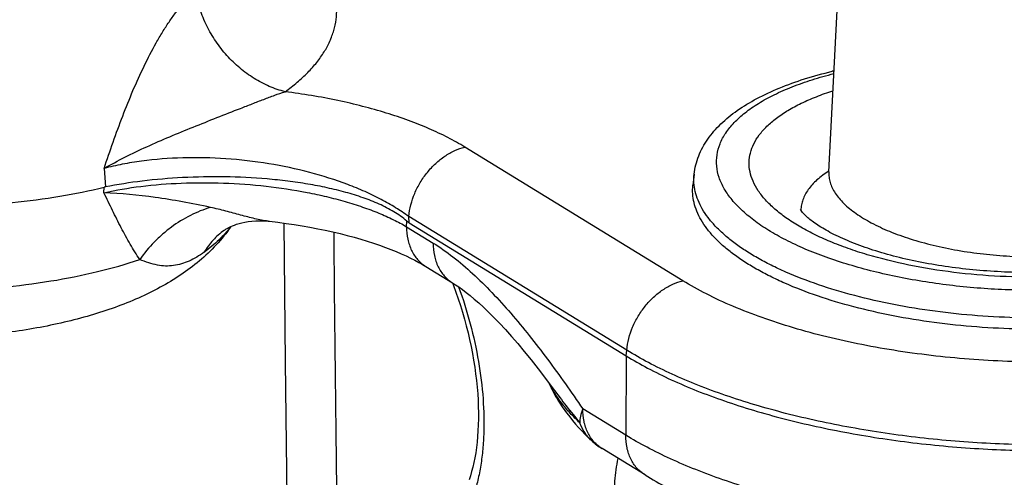
# Model space of a CAD drawing. Units: millimetres. Extents: x 0 to 1680, y 0 to 1188.
# Drawn here: x 1522 to 1576, y 846 to 871 of the extents above; entities that cross this region are included whole.
import ezdxf

# ---------------------------------------------------------------- set-up
doc = ezdxf.new("R2010")
doc.units = ezdxf.units.MM
doc.header["$LTSCALE"] = 25.4
doc.layers.add('DTM_AXIS', color=7, linetype='Continuous')

# ---------------------------------------------------------------- blocks, each defined once
blk = doc.blocks.new('3D')
at = {"color": 2, "linetype": 'Continuous'}
for p, q in [((216.676, 44.196), (217.052, 51.514)), ((201.858, 40.712), (202.837, 40.112)), ((209.918, 33.047), (208.337, 34.017))]:
    blk.add_line(p, q, dxfattribs=at)
at = {"color": 3, "linetype": 'Continuous'}
for p, q in [((211.308, 40.185), (203.295, 45.1)), ((190.03, 44.316), (190.076, 43.634)), ((211.723, 44.103), (211.679, 43.7)), ((190.023, 43.424), (190.034, 43.624)), ((201.151, 42.173), (201.159, 42.383)), ((209.244, 37.634), (201.232, 42.549)), ((201.243, 42.32), (201.232, 42.549)), ((201.151, 42.173), (202.129, 41.572)), ((201.243, 42.32), (209.224, 37.425)), ((209.224, 37.425), (209.21, 34.508)), ((209.224, 37.425), (209.244, 37.634)), ((209.21, 34.508), (207.629, 35.478))]:
    blk.add_line(p, q, dxfattribs=at)
at = {"color": 2, "linetype": 'Continuous'}
for points in [[(194.44, 42.038), (194.452, 42.046), (194.469, 42.058), (194.491, 42.073), (194.519, 42.09), (194.552, 42.109), (194.592, 42.13), (194.638, 42.154), (194.691, 42.179), (194.752, 42.205), (194.822, 42.233), (194.901, 42.261), (194.991, 42.289), (195.091, 42.316), (195.203, 42.341), (195.327, 42.363), (195.461, 42.38), (195.605, 42.391), (195.756, 42.395), (195.911, 42.39), (196.064, 42.378)], [(196.064, 42.378), (196.112, 42.372), (196.416, 42.336), (196.718, 42.297), (197.016, 42.253), (197.31, 42.206), (197.599, 42.155), (197.884, 42.101), (198.164, 42.044), (198.438, 41.983), (198.705, 41.92), (198.966, 41.854), (199.221, 41.786), (199.467, 41.715), (199.706, 41.642), (199.937, 41.567), (200.159, 41.491), (200.373, 41.414), (200.577, 41.335), (200.772, 41.256), (200.958, 41.177), (201.134, 41.097), (201.299, 41.018), (201.455, 40.939), (201.601, 40.862), (201.736, 40.785), (201.858, 40.712)], [(196.635, 42.307), (196.686, 37.19), (196.761, 31.191)], [(202.836, 40.112), (202.875, 40.012), (202.963, 39.77), (203.048, 39.526), (203.129, 39.279), (203.205, 39.03), (203.278, 38.78), (203.346, 38.528), (203.41, 38.275), (203.469, 38.022), (203.523, 37.769), (203.572, 37.517), (203.617, 37.265), (203.657, 37.015), (203.691, 36.766), (203.721, 36.519), (203.745, 36.275), (203.765, 36.034), (203.779, 35.796), (203.788, 35.561), (203.793, 35.331), (203.792, 35.105), (203.787, 34.885), (203.777, 34.669), (203.762, 34.459), (203.743, 34.255), (203.719, 34.057), (203.692, 33.865), (203.66, 33.681), (203.624, 33.503), (203.585, 33.333), (203.543, 33.17), (203.497, 33.016), (203.449, 32.869)], [(202.837, 40.112), (202.95, 40.04), (203.072, 39.958), (203.202, 39.865), (203.341, 39.76), (203.487, 39.644), (203.642, 39.514), (203.807, 39.37), (203.982, 39.21), (204.167, 39.033), (204.363, 38.838), (204.568, 38.625), (204.784, 38.393), (205.007, 38.143), (205.239, 37.876), (205.479, 37.59), (205.728, 37.282), (205.989, 36.951), (206.263, 36.593), (206.542, 36.218)]]:
    blk.add_lwpolyline(points, dxfattribs=at)
at = {"color": 3, "linetype": 'Continuous'}
for centre, radius, start, end in [((220.655, 31.848), 16.498, 103.2802, 103.5202), ((190.298, 42.528), 1.128, 101.3908, 103.5397), ((2567.983, 63.355), 2369.608, 180.516973, 180.787878), ((229.757, 53.298), 28.821, 216.3428, 219.5159)]:
    blk.add_arc(centre, radius, start, end, dxfattribs=at)
at = {"color": 2, "linetype": 'Continuous'}
blk.add_arc((209.595, 36.068), 2.406, 226.9382, 238.4605, dxfattribs=at)
at = {"color": 3, "linetype": 'Continuous'}
for points, knots in [([(190.03, 44.316), (190.246, 44.962), (190.58, 45.925), (191.084, 47.177), (191.489, 48.076), (191.858, 48.789), (192.171, 49.324), (192.409, 49.693), (192.652, 50.031), (192.896, 50.331), (193.141, 50.585), (193.312, 50.73), (193.397, 50.791)], [0, 0, 0, 0, 0.2772, 0.414062, 0.548367, 0.678124, 0.740346, 0.800075, 0.856637, 0.909281, 0.957263, 1, 1, 1, 1]), ([(196.687, 47.135), (196.488, 47.186), (196.093, 47.322), (195.532, 47.618), (195.007, 48.001), (194.534, 48.46), (194.125, 48.982), (193.791, 49.554), (193.541, 50.16), (193.434, 50.58), (193.397, 50.791)], [0, 0, 0, 0, 0.118791, 0.241106, 0.366307, 0.493489, 0.62158, 0.74943, 0.875908, 1, 1, 1, 1]), ([(196.687, 47.135), (196.84, 47.245), (197.128, 47.47), (197.518, 47.83), (197.85, 48.203), (198.123, 48.587), (198.335, 48.98), (198.484, 49.381), (198.571, 49.788), (198.586, 50.062), (198.583, 50.198)], [0, 0, 0, 0, 0.150766, 0.292156, 0.424806, 0.549638, 0.667881, 0.781089, 0.891109, 1, 1, 1, 1]), ([(167.985, 49.156), (167.986, 49.027), (168.01, 48.766), (168.112, 48.376), (168.279, 47.988), (168.51, 47.605), (168.803, 47.226), (169.157, 46.854), (169.57, 46.491), (170.04, 46.138), (170.566, 45.796), (171.144, 45.466), (171.772, 45.151), (172.693, 44.744), (173.951, 44.284), (175.576, 43.821), (177.319, 43.445), (179.147, 43.163), (181.028, 42.979), (182.925, 42.897), (184.805, 42.92), (186.633, 43.045), (188.375, 43.272), (189.496, 43.495), (190.034, 43.624)], [0, 0, 0, 0, 0.015841, 0.032176, 0.049332, 0.067576, 0.087115, 0.108093, 0.130605, 0.154701, 0.180394, 0.20767, 0.236489, 0.26679, 0.331502, 0.401037, 0.47444, 0.550631, 0.628449, 0.706688, 0.784126, 0.859569, 0.931875, 1, 1, 1, 1]), ([(229.202, 40.373), (228.913, 40.303), (228.319, 40.178), (227.401, 40.032), (226.442, 39.924), (225.11, 39.833), (223.409, 39.821), (221.375, 39.964), (219.713, 40.214), (218.439, 40.491), (217.54, 40.73), (216.694, 41.001), (215.908, 41.301), (215.191, 41.627), (214.548, 41.977), (213.985, 42.347), (213.508, 42.734), (213.121, 43.135), (212.827, 43.548), (212.631, 43.969), (212.537, 44.395), (212.548, 44.82), (212.664, 45.236), (212.882, 45.638), (213.197, 46.022), (213.604, 46.386), (214.1, 46.727), (214.681, 47.043), (215.341, 47.331), (216.074, 47.589), (216.591, 47.735), (216.859, 47.802)], [0, 0, 0, 0, 0.036792, 0.075321, 0.115311, 0.15646, 0.240933, 0.326093, 0.409233, 0.449238, 0.487785, 0.524598, 0.559428, 0.592065, 0.622345, 0.650165, 0.675497, 0.698416, 0.719129, 0.738013, 0.755643, 0.77277, 0.790229, 0.808801, 0.829099, 0.85154, 0.876363, 0.903668, 0.933446, 0.965607, 1, 1, 1, 1]), ([(190.03, 44.316), (190.281, 44.46), (190.799, 44.737), (191.606, 45.122), (192.446, 45.488), (193.306, 45.839), (194.176, 46.183), (194.901, 46.468), (195.475, 46.693), (195.893, 46.855), (196.294, 47.006), (196.558, 47.096), (196.687, 47.135)], [0, 0, 0, 0, 0.119919, 0.243738, 0.370559, 0.499378, 0.629124, 0.758412, 0.822136, 0.884458, 0.944294, 1, 1, 1, 1]), ([(203.295, 45.1), (203.093, 45.224), (202.662, 45.464), (201.969, 45.789), (201.212, 46.09), (200.395, 46.365), (199.526, 46.609), (198.291, 46.897), (197.335, 47.054), (196.687, 47.135)], [0, 0, 0, 0, 0.102304, 0.212294, 0.329537, 0.453453, 0.583333, 0.718357, 1, 1, 1, 1]), ([(168.004, 45.977), (168.004, 45.841), (168.031, 45.564), (168.146, 45.153), (168.334, 44.745), (168.594, 44.341), (168.923, 43.945), (169.319, 43.556), (169.782, 43.178), (170.307, 42.811), (170.894, 42.458), (171.537, 42.121), (172.235, 41.801), (173.254, 41.391), (174.64, 40.937), (176.418, 40.496), (178.31, 40.156), (180.274, 39.925), (182.271, 39.808), (184.258, 39.807), (186.194, 39.922), (188.037, 40.151), (189.75, 40.489), (190.831, 40.796), (191.34, 40.97)], [0, 0, 0, 0, 0.015847, 0.032247, 0.049564, 0.068093, 0.088051, 0.109585, 0.132783, 0.157682, 0.184281, 0.212547, 0.242417, 0.273809, 0.340725, 0.412324, 0.48744, 0.564784, 0.642996, 0.720686, 0.796482, 0.869074, 0.937259, 1, 1, 1, 1]), ([(234.804, 45.835), (235.063, 45.676), (235.546, 45.352), (236.187, 44.82), (236.702, 44.269), (237.089, 43.703), (237.302, 43.213), (237.397, 42.824), (237.433, 42.537), (237.433, 42.251), (237.399, 41.968), (237.329, 41.686), (237.188, 41.31), (236.918, 40.845), (236.467, 40.324), (235.889, 39.831), (235.189, 39.369), (234.375, 38.943), (233.453, 38.556), (232.432, 38.211), (231.321, 37.912), (230.132, 37.662), (228.875, 37.463), (227.561, 37.316), (225.737, 37.192), (223.409, 37.179), (221.078, 37.347), (219.238, 37.592), (217.901, 37.826), (216.614, 38.109), (215.388, 38.44), (214.236, 38.814), (213.168, 39.227), (212.194, 39.677), (211.59, 40.012), (211.308, 40.185)], [0, 0, 0, 0, 0.027542, 0.052587, 0.075222, 0.095674, 0.114347, 0.123213, 0.131878, 0.140444, 0.149016, 0.157702, 0.166603, 0.185381, 0.20597, 0.228763, 0.253975, 0.281687, 0.311874, 0.344433, 0.3792, 0.415962, 0.454469, 0.494441, 0.535571, 0.619993, 0.705055, 0.746977, 0.788039, 0.82792, 0.866318, 0.902952, 0.937575, 0.969978, 1, 1, 1, 1]), ([(201.232, 42.549), (201.26, 42.839), (201.377, 43.275), (201.646, 43.806), (201.906, 44.177), (202.21, 44.504), (202.55, 44.775), (202.912, 44.979), (203.168, 45.069), (203.295, 45.1)], [0, 0, 0, 0, 0.251906, 0.382551, 0.51336, 0.642216, 0.76719, 0.886756, 1, 1, 1, 1]), ([(201.232, 42.549), (201.075, 42.663), (200.743, 42.885), (200.205, 43.189), (199.616, 43.473), (198.751, 43.828), (197.573, 44.199), (196.071, 44.515), (194.508, 44.696), (192.944, 44.731), (191.672, 44.634), (190.709, 44.477), (190.251, 44.374), (190.03, 44.316)], [0, 0, 0, 0, 0.049841, 0.10294, 0.159139, 0.218214, 0.343744, 0.476613, 0.613064, 0.748755, 0.879131, 0.940996, 1, 1, 1, 1]), ([(216.677, 44.221), (216.523, 44.123), (216.308, 43.965), (216.064, 43.725), (215.918, 43.544), (215.802, 43.359), (215.717, 43.169), (215.664, 42.975), (215.651, 42.844), (215.65, 42.779)], [0, 0, 0, 0, 0.297135, 0.431271, 0.556689, 0.674552, 0.786402, 0.894149, 1, 1, 1, 1]), ([(216.676, 44.196), (216.673, 44.13), (216.678, 43.997), (216.72, 43.798), (216.798, 43.6), (216.909, 43.403), (217.054, 43.21), (217.231, 43.019), (217.44, 42.834), (217.769, 42.585), (218.256, 42.293), (218.926, 41.984), (219.687, 41.711), (220.524, 41.481), (221.422, 41.296), (222.361, 41.162), (223.325, 41.081), (224.292, 41.054), (225.245, 41.082), (226.164, 41.164), (227.031, 41.3), (227.585, 41.428), (227.849, 41.502)], [0, 0, 0, 0, 0.015826, 0.032057, 0.049061, 0.067144, 0.086542, 0.107425, 0.129899, 0.154023, 0.207229, 0.266845, 0.332264, 0.40262, 0.476856, 0.553787, 0.632142, 0.710606, 0.787861, 0.862627, 0.9337, 1, 1, 1, 1]), ([(201.159, 42.383), (201.01, 42.51), (200.683, 42.739), (200.139, 43.017), (199.546, 43.249), (198.907, 43.446), (198.229, 43.611), (197.517, 43.747), (196.777, 43.854), (195.758, 43.961), (194.468, 44.024), (192.935, 43.996), (191.469, 43.872), (190.525, 43.724), (190.076, 43.634)], [0, 0, 0, 0, 0.051436, 0.104543, 0.160276, 0.218846, 0.280123, 0.343797, 0.40945, 0.476598, 0.613193, 0.749049, 0.879481, 1, 1, 1, 1]), ([(190.023, 43.424), (190.472, 43.524), (191.417, 43.682), (192.888, 43.797), (194.426, 43.798), (195.972, 43.684), (197.235, 43.494), (198.202, 43.286), (198.883, 43.108), (199.523, 42.907), (200.117, 42.685), (200.657, 42.444), (200.993, 42.265), (201.151, 42.173)], [0, 0, 0, 0, 0.120972, 0.251633, 0.387874, 0.525235, 0.659175, 0.723507, 0.785388, 0.844357, 0.900002, 0.951973, 1, 1, 1, 1]), ([(193.94, 42.883), (193.598, 42.957), (192.922, 43.094), (191.618, 43.302), (190.652, 43.394), (190.023, 43.424)], [0, 0, 0, 0, 0.265379, 0.522955, 1, 1, 1, 1]), ([(191.34, 40.97), (191.217, 41.153), (190.98, 41.537), (190.652, 42.141), (190.335, 42.775), (190.128, 43.206), (190.023, 43.424)], [0, 0, 0, 0, 0.237746, 0.485209, 0.73994, 1, 1, 1, 1]), ([(193.94, 42.883), (193.687, 42.807), (193.184, 42.603), (192.606, 42.245), (192.174, 41.899), (191.769, 41.518), (191.5, 41.196), (191.34, 40.97)], [0, 0, 0, 0, 0.242079, 0.492192, 0.619122, 0.746486, 1, 1, 1, 1]), ([(196.064, 42.378), (195.898, 42.396), (195.647, 42.446), (195.311, 42.531), (194.956, 42.628), (194.5, 42.753), (194.129, 42.842), (193.94, 42.883)], [0, 0, 0, 0, 0.229073, 0.350405, 0.475666, 0.734658, 1, 1, 1, 1]), ([(201.243, 42.32), (201.236, 42.325), (201.207, 42.344), (201.179, 42.366), (201.159, 42.383)], [0, 0, 0, 0, 0.24023, 1, 1, 1, 1]), ([(194.686, 42.176), (194.557, 42.004), (194.252, 41.666), (193.902, 41.378), (193.71, 41.237)], [0, 0, 0, 0, 0.47464, 1, 1, 1, 1]), ([(194.44, 42.038), (194.294, 41.932), (194.022, 41.687), (193.804, 41.393), (193.71, 41.237)], [0, 0, 0, 0, 0.496865, 1, 1, 1, 1]), ([(201.151, 42.173), (201.15, 42.019), (201.177, 41.719), (201.293, 41.367), (201.431, 41.123), (201.554, 40.962), (201.696, 40.823), (201.803, 40.746), (201.858, 40.712)], [0, 0, 0, 0, 0.272821, 0.52783, 0.649616, 0.768277, 0.884716, 1, 1, 1, 1]), ([(202.129, 41.572), (202.128, 41.418), (202.156, 41.119), (202.271, 40.767), (202.41, 40.522), (202.533, 40.362), (202.675, 40.223), (202.781, 40.146), (202.837, 40.112)], [0, 0, 0, 0, 0.272821, 0.52783, 0.649616, 0.768277, 0.884716, 1, 1, 1, 1]), ([(202.129, 41.572), (202.381, 41.418), (202.881, 41.064), (203.597, 40.45), (204.302, 39.752), (204.994, 38.986), (205.673, 38.165), (206.567, 37.002), (207.208, 36.094), (207.629, 35.478)], [0, 0, 0, 0, 0.107399, 0.221831, 0.342183, 0.467401, 0.596548, 0.728814, 1, 1, 1, 1]), ([(193.71, 41.237), (193.621, 41.172), (193.442, 41.053), (193.161, 40.906), (192.876, 40.799), (192.584, 40.735), (192.286, 40.719), (191.979, 40.755), (191.662, 40.843), (191.45, 40.926), (191.34, 40.97)], [0, 0, 0, 0, 0.130827, 0.255726, 0.375778, 0.492739, 0.60943, 0.729881, 0.858768, 1, 1, 1, 1]), ([(209.244, 37.634), (209.272, 37.924), (209.389, 38.36), (209.659, 38.891), (209.918, 39.263), (210.223, 39.589), (210.562, 39.86), (210.924, 40.064), (211.18, 40.154), (211.308, 40.185)], [0, 0, 0, 0, 0.251906, 0.382551, 0.51336, 0.642216, 0.76719, 0.886756, 1, 1, 1, 1]), ([(203.063, 39.964), (203.226, 39.518), (203.511, 38.611), (203.814, 37.231), (203.983, 35.869), (204.008, 34.763), (203.952, 33.925), (203.875, 33.339), (203.763, 32.79), (203.618, 32.281), (203.441, 31.817), (203.173, 31.282), (202.916, 30.928), (202.72, 30.731)], [0, 0, 0, 0, 0.148096, 0.295733, 0.439232, 0.575202, 0.639465, 0.700821, 0.759029, 0.813922, 0.86541, 0.913505, 1, 1, 1, 1]), ([(239.712, 40.016), (239.699, 39.84), (239.639, 39.484), (239.444, 38.965), (239.148, 38.46), (238.753, 37.973), (238.263, 37.505), (237.681, 37.058), (237.01, 36.636), (236.254, 36.24), (235.418, 35.872), (234.506, 35.535), (233.524, 35.231), (232.478, 34.961), (231.374, 34.727), (229.81, 34.462), (227.759, 34.233), (225.218, 34.123), (222.622, 34.174), (220.033, 34.387), (217.515, 34.755), (215.496, 35.191), (213.966, 35.614), (212.89, 35.959), (211.875, 36.333), (210.928, 36.736), (210.053, 37.164), (209.504, 37.474), (209.244, 37.634)], [0, 0, 0, 0, 0.015936, 0.03241, 0.049853, 0.068608, 0.088924, 0.110962, 0.134814, 0.16051, 0.188035, 0.217337, 0.248332, 0.280911, 0.314947, 0.350291, 0.424235, 0.501339, 0.580059, 0.65879, 0.735931, 0.809935, 0.845316, 0.879393, 0.91202, 0.943065, 0.97242, 1, 1, 1, 1]), ([(209.224, 37.425), (209.482, 37.267), (210.028, 36.958), (210.897, 36.532), (211.839, 36.131), (212.847, 35.758), (213.915, 35.414), (215.435, 34.992), (217.44, 34.556), (219.942, 34.185), (222.515, 33.968), (225.098, 33.911), (227.63, 34.014), (229.676, 34.234), (231.237, 34.492), (232.342, 34.72), (233.39, 34.984), (234.375, 35.282), (235.292, 35.613), (236.135, 35.974), (236.899, 36.364), (237.58, 36.78), (238.173, 37.221), (238.676, 37.683), (239.086, 38.164), (239.398, 38.663), (239.611, 39.177), (239.685, 39.531), (239.704, 39.706)], [0, 0, 0, 0, 0.027491, 0.056741, 0.087667, 0.120162, 0.154098, 0.18933, 0.263028, 0.339869, 0.418335, 0.496847, 0.573826, 0.647748, 0.683123, 0.717219, 0.749889, 0.781005, 0.810457, 0.838158, 0.864051, 0.888117, 0.910378, 0.930913, 0.949867, 0.967471, 0.984045, 1, 1, 1, 1]), ([(239.383, 36.766), (239.365, 36.592), (239.291, 36.242), (239.081, 35.733), (238.771, 35.239), (238.366, 34.763), (237.868, 34.305), (237.281, 33.869), (236.607, 33.457), (235.85, 33.071), (235.016, 32.714), (234.108, 32.386), (233.133, 32.091), (232.095, 31.83), (231.002, 31.604), (229.456, 31.349), (227.431, 31.13), (224.925, 31.028), (222.367, 31.085), (219.82, 31.3), (217.344, 31.667), (215.358, 32.099), (213.854, 32.517), (212.796, 32.857), (211.799, 33.227), (210.867, 33.624), (210.006, 34.045), (209.466, 34.351), (209.21, 34.508)], [0, 0, 0, 0, 0.015955, 0.032529, 0.050133, 0.069087, 0.089622, 0.111883, 0.135949, 0.161842, 0.189543, 0.218995, 0.250111, 0.282781, 0.316877, 0.352252, 0.426174, 0.503153, 0.581665, 0.660131, 0.736972, 0.81067, 0.845902, 0.879838, 0.912333, 0.943259, 0.972509, 1, 1, 1, 1]), ([(207.523, 34.96), (207.399, 35.076), (207.166, 35.309), (206.762, 35.784), (206.512, 36.168), (206.382, 36.431)], [0, 0, 0, 0, 0.272102, 0.528816, 1, 1, 1, 1]), ([(207.629, 35.478), (207.59, 35.389), (207.532, 35.221), (207.516, 35.041), (207.523, 34.96)], [0, 0, 0, 0, 0.542034, 1, 1, 1, 1]), ([(208.337, 34.017), (208.281, 34.051), (208.175, 34.128), (208.033, 34.267), (207.91, 34.428), (207.771, 34.672), (207.656, 35.024), (207.628, 35.323), (207.629, 35.478)], [0, 0, 0, 0, 0.115284, 0.231723, 0.350383, 0.47217, 0.727179, 1, 1, 1, 1]), ([(207.952, 34.31), (207.858, 34.398), (207.688, 34.6), (207.569, 34.836), (207.523, 34.96)], [0, 0, 0, 0, 0.495806, 1, 1, 1, 1]), ([(209.918, 33.047), (209.862, 33.081), (209.756, 33.158), (209.614, 33.297), (209.491, 33.458), (209.352, 33.702), (209.237, 34.054), (209.209, 34.354), (209.21, 34.508)], [0, 0, 0, 0, 0.115284, 0.231723, 0.350384, 0.47217, 0.727179, 1, 1, 1, 1]), ([(210.123, 26.19), (209.978, 26.491), (209.71, 27.108), (209.376, 28.06), (209.11, 29.034), (208.917, 30.01), (208.8, 30.975), (208.76, 31.911), (208.797, 32.804), (208.875, 33.378), (208.929, 33.654)], [0, 0, 0, 0, 0.130619, 0.262566, 0.39435, 0.524452, 0.651381, 0.773737, 0.890277, 1, 1, 1, 1])]:
    blk.add_open_spline(points, degree=3, knots=knots, dxfattribs=at)
at = {"color": 2, "linetype": 'Continuous'}
for points, knots in [([(211.723, 44.103), (211.736, 44.217), (211.777, 44.446), (211.884, 44.778), (212.034, 45.097), (212.288, 45.505), (212.702, 45.977), (213.317, 46.472), (214.042, 46.91), (214.873, 47.294), (215.8, 47.626), (216.457, 47.806), (216.798, 47.889)], [0, 0, 0, 0, 0.051565, 0.103359, 0.155597, 0.208571, 0.317962, 0.434407, 0.560026, 0.69604, 0.842811, 1, 1, 1, 1]), ([(194.694, 42.178), (194.531, 41.942), (194.169, 41.495), (193.543, 40.903), (192.85, 40.385), (192.097, 39.933), (191.289, 39.538), (190.427, 39.194), (189.514, 38.898), (188.552, 38.647), (187.546, 38.44), (186.134, 38.219), (184.297, 38.058), (182.046, 38.041), (179.786, 38.197), (177.582, 38.521), (175.819, 38.932), (174.488, 39.346), (173.553, 39.691), (172.67, 40.076), (171.843, 40.502), (171.075, 40.974), (170.367, 41.496), (169.724, 42.076), (169.155, 42.723), (168.674, 43.443), (168.302, 44.235), (168.063, 45.088), (168.005, 45.68), (168.004, 45.977)], [0, 0, 0, 0, 0.027463, 0.054769, 0.082199, 0.110063, 0.138641, 0.168145, 0.198705, 0.230376, 0.263141, 0.296925, 0.367005, 0.439262, 0.512, 0.583461, 0.652062, 0.68492, 0.716688, 0.747345, 0.776937, 0.805588, 0.833505, 0.86096, 0.888265, 0.915705, 0.943469, 0.971601, 1, 1, 1, 1]), ([(229.626, 39.397), (229.179, 39.289), (228.247, 39.105), (226.8, 38.92), (225.281, 38.821), (223.719, 38.809), (222.146, 38.885), (220.59, 39.047), (219.082, 39.292), (217.65, 39.616), (216.323, 40.012), (215.301, 40.404), (214.559, 40.751), (214.056, 41.017), (213.597, 41.296), (213.184, 41.584), (212.818, 41.882), (212.501, 42.187), (212.235, 42.499), (212.022, 42.815), (211.862, 43.136), (211.757, 43.459), (211.707, 43.782), (211.712, 43.997), (211.723, 44.103)], [0, 0, 0, 0, 0.068896, 0.14208, 0.218447, 0.296792, 0.375853, 0.454346, 0.531003, 0.604612, 0.674055, 0.738352, 0.768327, 0.796742, 0.823545, 0.848704, 0.872219, 0.894122, 0.91449, 0.933452, 0.951197, 0.967979, 0.984123, 1, 1, 1, 1]), ([(229.618, 38.985), (229.17, 38.877), (228.237, 38.692), (226.787, 38.507), (225.264, 38.407), (223.7, 38.395), (222.123, 38.472), (220.564, 38.634), (219.053, 38.88), (217.618, 39.204), (216.288, 39.601), (215.264, 39.994), (214.521, 40.341), (214.017, 40.608), (213.557, 40.887), (213.143, 41.176), (212.776, 41.475), (212.459, 41.78), (212.193, 42.093), (211.979, 42.41), (211.818, 42.731), (211.713, 43.055), (211.663, 43.379), (211.668, 43.594), (211.679, 43.7)], [0, 0, 0, 0, 0.068896, 0.14208, 0.218447, 0.296792, 0.375853, 0.454346, 0.531003, 0.604612, 0.674055, 0.738353, 0.768327, 0.796743, 0.823545, 0.848704, 0.872219, 0.894122, 0.91449, 0.933452, 0.951197, 0.967979, 0.984123, 1, 1, 1, 1]), ([(209.918, 33.047), (210.453, 32.719), (211.615, 32.113), (213.51, 31.369), (215.596, 30.754), (217.834, 30.274), (220.181, 29.938), (222.584, 29.751), (224.99, 29.717), (227.346, 29.838), (229.601, 30.111), (231.389, 30.47), (232.729, 30.838), (233.666, 31.146), (234.55, 31.491), (235.377, 31.876), (236.146, 32.302), (236.854, 32.774), (237.497, 33.295), (238.071, 33.872), (238.564, 34.51), (238.963, 35.211), (239.249, 35.967), (239.354, 36.498), (239.383, 36.766)], [0, 0, 0, 0, 0.057281, 0.119219, 0.185536, 0.25547, 0.327938, 0.401657, 0.475256, 0.547373, 0.616751, 0.682353, 0.713512, 0.743506, 0.772331, 0.800027, 0.826685, 0.852451, 0.877523, 0.902135, 0.926531, 0.950913, 0.9754, 1, 1, 1, 1]), ([(206.367, 36.453), (206.458, 36.251), (206.664, 35.858), (207.165, 35.117), (207.623, 34.618), (207.952, 34.31)], [0, 0, 0, 0, 0.247366, 0.495525, 1, 1, 1, 1])]:
    blk.add_open_spline(points, degree=3, knots=knots, dxfattribs=at)
at = {"layer": 'DTM_AXIS', "color": 3, "linetype": 'Continuous'}
for points, knots in [([(227.908, 40.665), (227.395, 40.564), (226.326, 40.409), (224.677, 40.305), (222.976, 40.326), (221.279, 40.471), (219.643, 40.736), (218.35, 41.054), (217.391, 41.365), (216.735, 41.616), (216.133, 41.888), (215.589, 42.179), (215.108, 42.486), (214.694, 42.807), (214.35, 43.139), (214.079, 43.481), (213.884, 43.83), (213.767, 44.184), (213.732, 44.539), (213.78, 44.891), (213.909, 45.234), (214.079, 45.504), (214.249, 45.713), (214.453, 45.926), (214.757, 46.182), (215.182, 46.464), (215.674, 46.727), (216.228, 46.967), (216.622, 47.106), (216.828, 47.172)], [0, 0, 0, 0, 0.078314, 0.161406, 0.246993, 0.332662, 0.415997, 0.494701, 0.531676, 0.566757, 0.599757, 0.630527, 0.658968, 0.685043, 0.708796, 0.730378, 0.750071, 0.768321, 0.785736, 0.803043, 0.820985, 0.840213, 0.850478, 0.861234, 0.884346, 0.909748, 0.937513, 0.967624, 1, 1, 1, 1]), ([(227.949, 40.911), (227.667, 40.844), (227.078, 40.725), (226.157, 40.596), (225.181, 40.514), (224.169, 40.482), (223.137, 40.5), (222.104, 40.568), (221.088, 40.685), (220.107, 40.848), (219.178, 41.054), (218.32, 41.298), (217.551, 41.572), (216.98, 41.826), (216.584, 42.036), (216.334, 42.186), (216.122, 42.33), (215.948, 42.465), (215.815, 42.585), (215.721, 42.683), (215.665, 42.755), (215.64, 42.793), (215.633, 42.807)], [0, 0, 0, 0, 0.067552, 0.140217, 0.216744, 0.295917, 0.376532, 0.45739, 0.537292, 0.615037, 0.689415, 0.759193, 0.823087, 0.879718, 0.904841, 0.927549, 0.947608, 0.964768, 0.978776, 0.989398, 0.996476, 1, 1, 1, 1])]:
    blk.add_open_spline(points, degree=3, knots=knots, dxfattribs=at)

msp = doc.modelspace()

# ---------------------------------------------------------------- block references
at = {"xscale": 1.5, "yscale": 1.5, "zscale": 0.3}
msp.add_blockref('3D', (1241.44, 796.126), dxfattribs=at)

doc.saveas('drawing.dxf')
